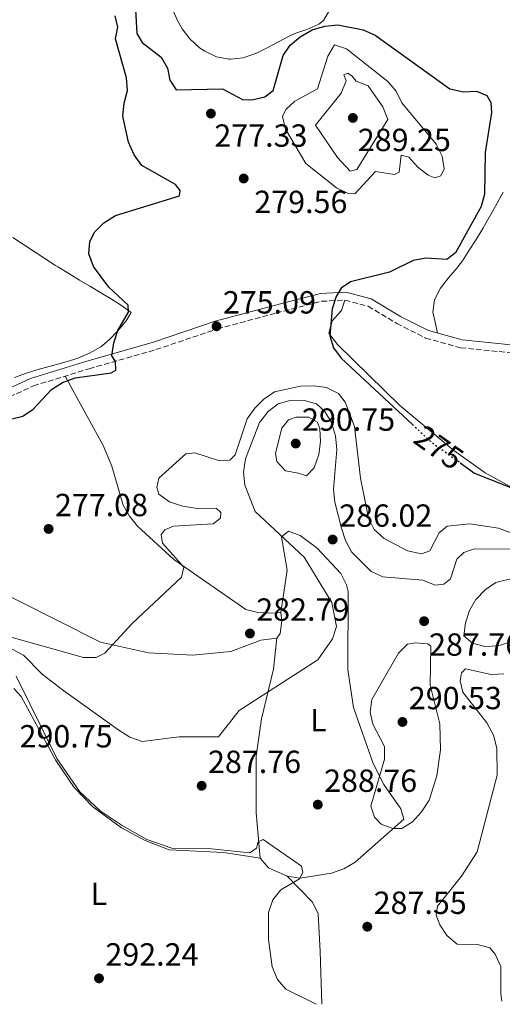
# Model space of a CAD drawing. Units: metres. Extents: x 618740 to 622221, y 4666977 to 4669347.
# Drawn here: x 620736 to 620887, y 4667012 to 4667320 of the extents above; entities that cross this region are included whole.
import ezdxf
from ezdxf.enums import TextEntityAlignment as Align

# ---------------------------------------------------------------- set-up
doc = ezdxf.new("R2010")
doc.units = ezdxf.units.M
doc.header["$MEASUREMENT"] = 0
doc.linetypes.add('DGN Style 3', pattern=[2.435890702152634, 1.739921930109024, -0.6959687720436097])
doc.linetypes.add('DGN Style 5', pattern=[1.217945351076317, 0.5219765790327072, -0.6959687720436097])
for name, color, linetype, lineweight in [('Camino', 7, 'DGN Style 3', 0), ('Cota de curva de nivel directora', 7, 'Continuous', 0), ('Cota de punto acotado terreno', 7, 'Continuous', 0), ('Curva de nivel directora', 30, 'Continuous', 30), ('Curva de nivel directora no vista', 30, 'DGN Style 5', 30), ('Curva de nivel intermedia', 30, 'Continuous', 0), ('Etiqueta de uso rústico', 92, 'Continuous', 0), ('Línea de cambio de uso (parcela vista)', 92, 'Continuous', 0), ('Margen derecho', 7, 'Continuous', 0), ('Punto acotado terreno (símbolo)', 7, 'Continuous', 0)]:
    doc.layers.add(name, color=color, linetype=linetype, lineweight=lineweight)
doc.styles.add('Style-Arial', font='arial.ttf')

# ---------------------------------------------------------------- blocks, each defined once
blk = doc.blocks.new('5PATER')
at = {"layer": 'Punto acotado terreno (símbolo)', "linetype": 'Continuous', "lineweight": 0}
h = blk.add_hatch(color=51, dxfattribs=at)
edge = h.paths.add_edge_path()
edge.add_ellipse((0, 0), major_axis=(-0.1095731443231308, -0.1110710700762829), ratio=0.9994222409660317, start_angle=0, end_angle=360)

msp = doc.modelspace()

# ---------------------------------------------------------------- linework, layer by layer
at = {"layer": 'Camino', "color": 7, "linetype": 'DGN Style 3', "lineweight": 0}
msp.add_polyline3d([(620721.7800000008, 4667196.920000002, 274.3899999999995), (620740.2999999993, 4667205.520000001, 274.6499999999943), (620757.7499999994, 4667210.899999999, 274.6499999999943), (620778.7199999976, 4667216.890000001, 274.6499999999943), (620797.9699999993, 4667223.410000001, 274.8999999999942), (620816.3899999993, 4667228.350000002, 274.8999999999942), (620830.5799999983, 4667232.030000002, 274.7799999999989), (620837.8899999995, 4667232.420000004, 274.7799999999989), (620845.1499999972, 4667230.510000002, 274.7799999999989), (620854.1200000015, 4667225.090000002, 274.7799999999989), (620863.1799999984, 4667220.530000002, 274.8999999999942), (620874.1399999997, 4667217.480000001, 274.6499999999943), (620898.9999999994, 4667214.989999998, 274.6499999999943)], dxfattribs=at)
at = {"layer": 'Curva de nivel directora', "color": 30, "linetype": 'Continuous', "lineweight": 30, "elevation": 275, "flags": 128}
for points in [[(620771.8899999993, 4667331.03), (620772.7099999995, 4667315.940000001), (620774.4299999983, 4667313.16), (620780.289999999, 4667308.52), (620782.3699999999, 4667305.050000001), (620783.0299999993, 4667301.300000003), (620785.0199999987, 4667298.28), (620799.5099999993, 4667298.600000001), (620805.7999999991, 4667295.230000001), (620808.7400000006, 4667295.2), (620812.86, 4667296.140000002), (620815.4299999982, 4667298.100000001), (620818.5499999986, 4667309.04), (620820.7900000004, 4667312.29), (620823.8499999982, 4667314.860000002), (620827.639999999, 4667317.050000002), (620831.610000001, 4667318.220000001), (620835.67, 4667318.650000001), (620843.5899999993, 4667317.090000002)], [(620716.6299999988, 4667191.140000002), (620736.9699999989, 4667196.029999999), (620740.2900000004, 4667198.260000001), (620745.9599999988, 4667204.369999999), (620749.4300000002, 4667206.640000002), (620753.4099999988, 4667208.01), (620764.7199999987, 4667209.630000001), (620766.1099999989, 4667210.490000002), (620766.0300000008, 4667213.16), (620764.8899999985, 4667214.990000002), (620765.5199999989, 4667219.07), (620766.7399999994, 4667222.920000001), (620770.1500000001, 4667228.650000002), (620769.9600000002, 4667230.86), (620763.980000001, 4667236.470000001), (620759.1399999997, 4667242.960000002), (620757.6899999991, 4667246.880000004), (620757.9900000008, 4667250.760000001), (620759.589999999, 4667253.78), (620762.3400000005, 4667256.67), (620766.0599999998, 4667258.9), (620786.0600000002, 4667265.130000004), (620786.2799999992, 4667266.770000001), (620784.8699999988, 4667268.65), (620774.3099999998, 4667274.600000001), (620771.8400000001, 4667277.930000002), (620770.0599999985, 4667281.940000001), (620768.3699999988, 4667290.020000001), (620768.7300000008, 4667294.120000001), (620769.7700000001, 4667298.100000001), (620769.5199999998, 4667302.090000001), (620766.0799999998, 4667314.270000001), (620766.7999999997, 4667317.9), (620765.9500000002, 4667321.510000001)], [(620843.5899999993, 4667317.090000002), (620847.36, 4667315.430000001), (620870.749999999, 4667298.58), (620875.0799999986, 4667297.630000002), (620879.1100000008, 4667297.850000001), (620882.3799999986, 4667296.520000001), (620883.599999999, 4667294.370000001), (620883.78, 4667291.190000001), (620881.8399999999, 4667278.670000001), (620881.6499999999, 4667265.560000001), (620880.5799999993, 4667261.710000001), (620872.5300000004, 4667247.199999999), (620869.8399999993, 4667245.160000001), (620863.2299999997, 4667245.520000001), (620859.3000000003, 4667244.770000001), (620851.8899999985, 4667241.189999999), (620839.6899999989, 4667238.109999999), (620836.7299999995, 4667236.180000001), (620835.1799999983, 4667233.490000002), (620833.949999999, 4667229.680000001), (620833.1699999989, 4667221.250000002), (620834.3600000002, 4667217.460000001), (620836.7199999985, 4667214.230000001), (620859.0199999987, 4667193.430000001)], [(620874.0500000003, 4667181.430000001), (620878.5399999986, 4667178.210000001), (620894.1, 4667171.980000001)]]:
    msp.add_lwpolyline(points, dxfattribs=at)
at = {"layer": 'Curva de nivel directora no vista', "color": 30, "linetype": 'DGN Style 5', "lineweight": 30, "elevation": 275, "flags": 128}
msp.add_lwpolyline([(620859.0199999987, 4667193.430000001), (620864.6699999992, 4667188.160000003), (620874.0500000003, 4667181.430000001)], dxfattribs=at)
at = {"layer": 'Curva de nivel intermedia', "color": 30, "linetype": 'Continuous', "lineweight": 0, "flags": 128}
for points, elevation in [([(620866.0700000008, 4667270.74), (620863.9400000006, 4667271.599999999), (620860.7399999998, 4667274.100000001), (620857.9600000015, 4667277.220000001), (620855.5099999995, 4667277.869999998), (620854.8900000004, 4667272.48), (620853.4300000007, 4667271.749999999), (620847.5099999999, 4667272.67), (620841.0099999999, 4667265.720000001), (620838.8799999999, 4667265.81), (620835.2800000011, 4667267.550000001), (620825.640000001, 4667275.26), (620819.3200000019, 4667286.009999999), (620818.3899999999, 4667289.939999999), (620819.38, 4667292.140000001), (620822.1699999995, 4667294.710000001), (620829.3300000011, 4667298.619999997), (620832.5000000005, 4667308.84), (620834.5900000005, 4667312.34), (620838.4100000004, 4667311.140000001), (620851.3200000008, 4667300.929999999), (620853.9400000004, 4667297.9), (620855.6799999994, 4667294.259999999), (620866.4800000021, 4667281.269999999), (620868.3799999997, 4667277.52), (620868.99, 4667273.56), (620867.9300000004, 4667271.3), (620866.0700000008, 4667270.74)], 279.9999999999999), ([(620839.5400000013, 4667272.819999999), (620835.6000000008, 4667277.100000001), (620828.7099999997, 4667287.240000002), (620836.7400000007, 4667297.27), (620838.2699999996, 4667301.060000001), (620837.5800000011, 4667302.980000001), (620838.8500000007, 4667303.509999998), (620840.2000000008, 4667302.599999999), (620841.4600000014, 4667301.039999999), (620845.2000000009, 4667299.55), (620849.7500000016, 4667292.92), (620851.380000001, 4667288.990000002), (620841.6800000004, 4667273.349999999), (620839.5400000013, 4667272.819999999)], 285), ([(620719.4400000006, 4667130.669999998), (620756.0100000004, 4667120.449999999), (620760.0100000014, 4667120.4), (620762.7200000006, 4667121.8), (620771.2200000008, 4667131.070000002), (620786.6700000004, 4667145.600000001), (620787.4800000017, 4667148.710000001), (620780.7400000005, 4667156.239999999), (620780.3300000014, 4667159.02), (620781.4900000015, 4667160.460000001), (620784.2400000007, 4667161.579999999), (620796.6100000002, 4667162.27), (620798.9700000006, 4667164.08), (620798.9999999997, 4667165.91), (620797.6400000006, 4667167.07), (620791.0400000003, 4667167.24), (620787.0200000014, 4667167.869999998), (620782.9700000011, 4667169.21), (620779.5800000004, 4667171.57), (620778.9500000001, 4667173.689999999), (620779.5700000015, 4667176.659999999), (620788.0899999997, 4667184.230000001), (620790.8800000015, 4667184.579999999), (620798.650000001, 4667181.999999999), (620801.9000000008, 4667182.240000002), (620803.5100000004, 4667183.899999999), (620807.3200000012, 4667195.259999999), (620809.6300000001, 4667198.52), (620812.5200000004, 4667201.4), (620815.8500000007, 4667203.649999999), (620823.9900000012, 4667205.429999999), (620828.2200000002, 4667205.59), (620832.1800000009, 4667204.999999999), (620835.9200000004, 4667203.140000001), (620837.9600000011, 4667200.449999998), (620839.4100000017, 4667196.720000001), (620840.8600000001, 4667192.779999999), (620842.750000001, 4667176.619999999), (620845.2800000013, 4667164.119999998), (620847.0800000007, 4667160.550000001), (620850.2000000009, 4667157.67), (620857.5400000013, 4667153.87), (620861.8700000008, 4667152.949999999), (620864.5000000016, 4667153.81), (620867.4499999998, 4667159.449999998), (620869.950000001, 4667161.55), (620876.9800000007, 4667162.350000001), (620885.9600000017, 4667160.98), (620901.5400000007, 4667155.24)], 279.9999999999999), ([(620733.4999999999, 4667123.100000001), (620737.2300000006, 4667121.149999999), (620743.1, 4667115.25), (620749.9000000017, 4667110), (620767.0299999998, 4667097.699999999), (620770.5400000013, 4667095.480000001), (620774.4000000014, 4667094.119999999), (620785.9500000007, 4667095.599999999), (620798.270000001, 4667095.560000001), (620804.780000002, 4667103.859999999), (620829.3700000013, 4667119.680000001), (620834.0600000008, 4667126.27), (620835.2600000009, 4667130.159999999), (620833.8000000014, 4667137.66), (620825.1400000001, 4667151.869999999), (620809.7900000011, 4667166.159999998), (620806.5000000009, 4667174.399999999), (620806.15, 4667178.49), (620806.7699999991, 4667182.640000001), (620811.13, 4667194.080000001), (620813.8500000002, 4667197.5), (620817.0399999998, 4667199.91), (620821.1000000011, 4667201.09), (620825.2100000017, 4667200.989999999), (620829.0400000005, 4667199.880000001), (620831.5999999997, 4667197.489999999), (620833.6699999997, 4667194.069999999), (620834.9800000016, 4667189.869999999), (620835.3900000006, 4667185.600000001), (620834.3600000002, 4667173.119999999), (620834.7300000013, 4667169.130000002), (620836.780000001, 4667160.92), (620838.0300000004, 4667157.07), (620839.9300000003, 4667153.55), (620846.1200000017, 4667147.400000001), (620849.8099999998, 4667145.710000001), (620862.3200000002, 4667144.689999999), (620866.1900000013, 4667143.08), (620868.9100000017, 4667143.42), (620870.9700000002, 4667145.099999999), (620872.9200000016, 4667151.270000001), (620875.1600000013, 4667153.349999999), (620878.4200000003, 4667154.5), (620890.3700000016, 4667154.369999998)], 285), ([(620825.9100000013, 4667177.350000001), (620823.380000001, 4667178.189999999), (620819.2999999997, 4667178.880000002), (620816.6100000006, 4667181.84), (620816.1900000004, 4667184.449999999), (620818.1200000016, 4667192.25), (620820.2600000007, 4667194.91), (620822.63, 4667195.699999999), (620826.6300000009, 4667195.699999999), (620829.2999999998, 4667194.17), (620830.0700000009, 4667192.06), (620830.2200000007, 4667188.059999999), (620829.7100000011, 4667184.050000002), (620828.2500000015, 4667179.890000001), (620825.9100000013, 4667177.350000001)], 290.0000000000001), ([(620881.7200000016, 4667123.890000001), (620877.8400000011, 4667124.869999998), (620875.1400000011, 4667127.189999999), (620875.6399999995, 4667131.319999999), (620876.9300000014, 4667135.109999999), (620878.9000000006, 4667138.59), (620881.8100000009, 4667141.599999999), (620885.1400000014, 4667143.92), (620889.3400000012, 4667144.980000001), (620893.55, 4667145.019999999), (620897.1399999997, 4667143.65), (620898.9600000014, 4667141.529999999), (620902.0500000004, 4667133.869999999), (620901.8600000005, 4667130.140000001), (620900.3200000004, 4667128.489999999), (620885.8200000008, 4667124.05), (620881.7200000016, 4667123.890000001)], 290.0000000000001), ([(620852.8899999999, 4667066.829999999), (620849.230000001, 4667068.199999999), (620847.1500000021, 4667070.430000001), (620845.99, 4667073.83), (620850.2800000014, 4667088.539999997), (620850.2500000001, 4667092.59), (620846.6200000001, 4667099.499999999), (620845.82, 4667103.300000001), (620846.3099999995, 4667107.269999999), (620854.6700000013, 4667121.789999999), (620857.5200000012, 4667124.59), (620859.9100000006, 4667125.009999999), (620863.8500000011, 4667124.740000002), (620864.8500000003, 4667123.970000001), (620864.5799999998, 4667111.800000002), (620867.6800000002, 4667099.66), (620867.8000000007, 4667091.499999999), (620866.7400000013, 4667083.31), (620864.3000000005, 4667075.689999999), (620861.8700000008, 4667072.08), (620859.0999999992, 4667068.929999999), (620855.6799999994, 4667066.87), (620852.8899999999, 4667066.829999999)], 290.0000000000001), ([(620887.7300000018, 4667115.279999999), (620883.730000001, 4667115.099999999), (620875.6399999995, 4667116.849999999), (620874.4000000012, 4667115.599999999), (620874.01, 4667113.17)], 285), ([(620734.8700000001, 4667114.539999999), (620747.6799999999, 4667088.759999999), (620754.9100000008, 4667078.32), (620761.280000001, 4667072.34), (620768.1600000008, 4667067.789999999), (620775.87, 4667063.409999999), (620783.6799999997, 4667060.720000001), (620796.1200000007, 4667060.470000001), (620808.1500000005, 4667059.220000001), (620810.2000000002, 4667060.649999999), (620810.740000001, 4667062.699999999), (620812.3400000016, 4667063.369999999), (620824.2700000006, 4667055.079999999), (620824.7100000009, 4667053.019999999), (620823.6400000004, 4667051.069999999), (620817.8199999998, 4667047.619999998), (620815.3700000001, 4667044.470000001), (620813.9300000007, 4667040.52), (620813.9700000009, 4667032.119999999), (620815.0900000007, 4667023.539999999), (620816.7400000002, 4667019.52), (620819.3900000012, 4667016.520000001), (620828.9100000008, 4667011.769999998)], 290), ([(620874.01, 4667113.17), (620874.8000000013, 4667109.56), (620882.3600000007, 4667100.009999999), (620884.4000000014, 4667096.060000001), (620885.5300000003, 4667092.069999999), (620885.5999999995, 4667083.529999998), (620879.2900000019, 4667059.509999999), (620874.4700000006, 4667051.939999999), (620866.8700000009, 4667042.529999998), (620866.5300000012, 4667039.699999999), (620867.5999999996, 4667036.699999999), (620869.8300000003, 4667033.38), (620873.0100000009, 4667030.66), (620879.4200000014, 4667030.49), (620883.2700000005, 4667029.429999998), (620884.9900000015, 4667027.529999998), (620886.7100000004, 4667023.65), (620886.7199999993, 4667015.039999999), (620887.0700000003, 4667012.77)], 285)]:
    msp.add_lwpolyline(points, dxfattribs=dict(at, elevation=elevation))
at = {"layer": 'Línea de cambio de uso (parcela vista)', "color": 92, "linetype": 'Continuous', "lineweight": 0, "elevation": 289.8699999999953, "flags": 128}
msp.add_lwpolyline([(620819.8300000001, 4667051.92), (620813.9800000006, 4667054.58), (620811.3099999996, 4667057.539999999)], dxfattribs=at)
at = {"layer": 'Línea de cambio de uso (parcela vista)', "color": 92, "linetype": 'Continuous', "lineweight": 0}
for points in [[(620833.2699999996, 4667323.52, 273.9400000000023), (620831.2000000002, 4667320.060000001, 273.9600000000065), (620829.7000000002, 4667318.869999999, 273.9400000000023), (620825.9800000006, 4667317.24, 273.8899999999995), (620822.25, 4667315.9, 273.8300000000018), (620820.5999999996, 4667315.189999999, 273.8099999999977), (620817.0700000003, 4667313.369999999, 273.8399999999965), (620813.5700000003, 4667311.460000001, 273.9199999999983), (620809.9500000002, 4667309.65, 273.9400000000023), (620809.9400000004, 4667309.640000001, 273.9400000000023), (620806.0700000003, 4667308.359999999, 273.8999999999942), (620802.0999999996, 4667307.91, 273.8300000000018), (620801.5, 4667307.91, 273.8099999999977), (620797.6799999997, 4667308.58, 273.7100000000065), (620793.9900000002, 4667310.359999999, 273.6000000000058), (620792.3899999997, 4667311.49, 273.5599999999977), (620789.2800000003, 4667314.32, 273.5500000000029), (620786.8899999997, 4667317.42, 273.5899999999965), (620785.5599999996, 4667319.779999999, 273.5599999999977), (620783.9400000004, 4667323.460000001, 273.3999999999942)], [(620866.8700000001, 4667222.100000001, 274.070000000007), (620866.0499999998, 4667226.01, 273.9900000000052), (620865.4900000002, 4667228.65, 273.9400000000023), (620865.9400000004, 4667232.529999999, 274.0399999999936), (620867.8899999997, 4667236.16, 274.1999999999971), (620870.3799999999, 4667239.430000001, 274.2400000000052), (620872.9800000006, 4667242.4, 274.2400000000052), (620874.6900000004, 4667244.689999999, 274.1999999999971), (620876.8499999996, 4667248.050000001, 274.0800000000018), (620878.9900000002, 4667251.430000001, 273.9600000000065), (620881.0599999996, 4667254.850000001, 273.8399999999965), (620881.5999999996, 4667255.77, 273.8099999999977), (620883.5899999999, 4667259.230000001, 273.7200000000012), (620885.54, 4667262.730000001, 273.6399999999995), (620887.4199999999, 4667266.26, 273.570000000007)], [(620733.8300000001, 4667252, 273.8099999999977), (620737.2199999997, 4667249.84, 273.8899999999995), (620740.5499999998, 4667247.630000001, 273.9499999999971), (620743.8799999999, 4667245.430000001, 274), (620747.2400000002, 4667243.27, 274.0500000000029), (620747.9600000001, 4667242.83, 274.070000000007), (620751.3700000001, 4667240.75, 274.1399999999995), (620754.7999999998, 4667238.689999999, 274.2200000000012), (620758.2199999997, 4667236.630000001, 274.3000000000029), (620761.6500000004, 4667234.57, 274.3800000000047), (620764.4199999999, 4667232.890000001, 274.4499999999971), (620767.9199999999, 4667230.76, 274.5899999999965), (620770.9000000004, 4667228.529999999, 274.7100000000065), (620769.3899999997, 4667225.9, 274.7100000000065), (620766.7699999996, 4667222.800000001, 274.6499999999942), (620764.0499999998, 4667219.92, 274.5899999999965), (620761.4199999999, 4667217.82, 274.5800000000018), (620757.9199999999, 4667215.800000001, 274.6199999999953), (620754.2599999999, 4667214.24, 274.6900000000023)], [(620918.7800000003, 4667161.09, 276.1399999999995), (620914.75, 4667160.359999999, 276.1399999999995), (620881.7800000003, 4667178.32, 275.8800000000047), (620872.0099999999, 4667185.27, 275.8099999999977), (620855.0800000001, 4667199.380000001, 275.679999999993), (620835.5800000001, 4667218.550000001, 275.0399999999936), (620832.9100000003, 4667222.039999999, 274.8600000000006), (620833.9299999997, 4667225.9, 274.8600000000006), (620836.8499999996, 4667229.130000001, 274.8600000000006), (620837.8899999997, 4667232.42, 274.8600000000006)], [(620754.2599999999, 4667214.24, 274.6900000000023), (620752.9800000006, 4667213.800000001, 274.7100000000065), (620749.1299999999, 4667212.65, 274.75), (620745.2699999996, 4667211.630000001, 274.7899999999936), (620741.4100000003, 4667210.58, 274.820000000007), (620738.1699999999, 4667209.550000001, 274.8300000000018), (620734.4100000003, 4667208.199999999, 274.8000000000029)], [(620750.2300000006, 4667208.58, 274.6000000000058), (620762.1200000001, 4667186.82, 276.7599999999948), (620764.8799999999, 4667180.33, 276.8899999999995), (620768.4699999997, 4667168.17, 277.3999999999942), (620770.4400000004, 4667164.720000001, 277.9400000000023), (620772.9000000004, 4667161.630000001, 278.7299999999959), (620784.3399999999, 4667151.180000001, 279.6100000000006), (620806.8200000003, 4667135.470000001, 281.6000000000058), (620810.6500000004, 4667134.5, 282.1100000000006), (620814.5199999996, 4667134.359999999, 282.7400000000052), (620817.8200000003, 4667134.539999999, 283.8899999999995)], [(620817.8200000003, 4667134.539999999, 283.5099999999948), (620819.7599999999, 4667147.779999999, 284.0200000000041), (620818.0599999996, 4667158.25, 284.0099999999948), (620820.2599999999, 4667160.02, 284.1399999999995), (620823.8700000001, 4667158.640000001, 284.3000000000029), (620829.2400000002, 4667154.689999999, 284.4600000000065), (620836.6299999999, 4667146.779999999, 284.6499999999942), (620838.4400000004, 4667143.220000001, 284.8099999999977), (620838.8700000001, 4667141.16, 284.9100000000035), (620838.7999999998, 4667116.57, 286.8099999999977), (620840.5599999996, 4667104.74, 287.5399999999936), (620846.7699999996, 4667087.26, 289.0899999999965), (620850.0599999996, 4667080.609999999, 289.2299999999959), (620855.4400000004, 4667073.01, 289.6100000000006), (620856.3799999999, 4667069.75, 289.6100000000006), (620841.0599999996, 4667056.300000001, 289.7400000000052), (620837.5300000003, 4667054.26, 289.7899999999936), (620833.7199999997, 4667052.91, 289.8300000000018), (620823.8499999996, 4667051.33, 289.8699999999953), (620819.8300000001, 4667051.92, 289.8699999999953)], [(620816.6100000005, 4667126.439999999, 284.1399999999995), (620811.54, 4667125.91, 283.5099999999948), (620802.1799999997, 4667122.350000001, 282.2400000000052), (620790.2300000006, 4667121.210000001, 281.6699999999983), (620776.4000000004, 4667121.930000001, 281.1100000000006), (620761.3200000003, 4667125.230000001, 280.2899999999936), (620721.6799999997, 4667145.180000001, 276.679999999993), (620715.2599999999, 4667149.970000001, 276.5099999999948)], [(620817.8200000003, 4667134.539999999, 283.8899999999995), (620818.0899999999, 4667131.880000001, 283.8899999999995), (620817.6100000005, 4667127.939999999, 284.1999999999971), (620816.6100000005, 4667126.439999999, 284.1399999999995)], [(620811.3099999996, 4667057.539999999, 289.8699999999953), (620810.1100000005, 4667071.74, 289.4100000000035), (620810.1299999999, 4667089.52, 287.5899999999965), (620811.7300000006, 4667101.210000001, 285.4100000000035), (620815.5, 4667116.75, 284.7299999999959), (620816.6100000005, 4667126.439999999, 284.0099999999948)], [(620811.3099999996, 4667057.539999999, 289.6100000000006), (620800, 4667059.34, 290.0399999999936), (620782.8200000003, 4667060.17, 290.6199999999953), (620775.2800000003, 4667063.050000001, 290.8699999999953), (620767.9400000004, 4667067.07, 291.070000000007), (620758.9699999997, 4667073.65, 291.25), (620753.0599999996, 4667079.689999999, 291.179999999993), (620747.3700000001, 4667088.189999999, 291), (620736.4500000002, 4667108.26, 290.9199999999983), (620734.1500000004, 4667110.680000001, 291.0099999999948)], [(620819.8300000001, 4667051.92, 290.1199999999953), (620827.7300000006, 4667043.74, 289.2799999999988), (620829.5199999996, 4667040.07, 288.9100000000035), (620830.1600000003, 4667028.279999999, 288.4700000000012), (620830.6799999997, 4667011.800000001, 289.6600000000035)]]:
    msp.add_polyline3d(points, dxfattribs=at)
at = {"layer": 'Margen derecho', "color": 7, "linetype": 'Continuous', "lineweight": 0}
msp.add_polyline3d([(620720.640000001, 4667199.140000001, 274.3899999999995), (620739.3999999985, 4667207.86, 274.6499999999943), (620757.0399999986, 4667213.300000001, 274.6499999999943), (620777.9699999989, 4667219.270000001, 274.6499999999943), (620797.2499999995, 4667225.800000003, 274.8999999999942), (620815.7500000001, 4667230.770000001, 274.8999999999942), (620830.1999999983, 4667234.510000003, 274.7799999999989), (620838.1399999999, 4667234.940000002, 274.7799999999989), (620846.1299999985, 4667232.840000001, 274.7799999999989), (620855.3299999986, 4667227.280000002, 274.7799999999989), (620864.0900000003, 4667222.870000003, 274.8999999999942), (620874.6000000002, 4667219.95, 274.6499999999943), (620899.1999999983, 4667217.480000001, 274.6499999999943)], dxfattribs=at)

# ---------------------------------------------------------------- block references
at = {"layer": 'Punto acotado terreno (símbolo)', "color": 7, "linetype": 'Continuous', "lineweight": 0, "xscale": 10, "yscale": 10, "zscale": 10}
for p in [(620795.9200000018, 4667290.850000002, 277.3300000000027), (620840.3900000007, 4667289.489999999, 289.2500000000005), (620806.1900000002, 4667270.510000003, 279.5599999999977), (620797.6799999987, 4667224.210000001, 275.0899999999965), (620822.489999997, 4667187.469999999, 290.7400000000052), (620745.0799999982, 4667160.710000002, 277.0800000000018), (620834.0599999984, 4667157.390000002, 286.0200000000041), (620862.7100000012, 4667131.809999999, 287.7599999999952), (620808.1399999993, 4667127.95, 282.7899999999941), (620855.9200000007, 4667100.230000002, 290.5299999999993), (620793.0199999983, 4667080.250000002, 287.7599999999952), (620829.399999998, 4667074.330000003, 288.7599999999948), (620844.9100000003, 4667036.090000002, 287.5399999999936), (620760.8799999986, 4667019.899999999, 292.2400000000052)]:
    msp.add_blockref('5PATER', p, dxfattribs=at)

# ---------------------------------------------------------------- texts
at = {"layer": 'Cota de curva de nivel directora', "color": 7, "linetype": 'Continuous', "lineweight": 0, "style": 'Style-Arial'}
msp.add_text('275', height=7.000000000000002, rotation=324.3535, dxfattribs=at).set_placement((620867.3427015331, 4667186.242504116, 275), align=Align.MIDDLE_CENTER)
at = {"layer": 'Cota de punto acotado terreno', "color": 7, "linetype": 'Continuous', "lineweight": 0, "style": 'Style-Arial'}
for s, p in [('277.33', (620797.0100000009, 4667280.460000001, 277.3300000000018)), ('289.25', (620841.9299999991, 4667279.100000001, 289.25)), ('279.56', (620809.5199999989, 4667259.670000001, 279.5599999999977)), ('275.09', (620799.670000003, 4667228.210000001, 275.0899999999965)), ('290.75', (620824.4699999979, 4667191.469999999, 290.7400000000052)), ('277.08', (620747.0599999991, 4667164.710000002, 277.0800000000018)), ('286.02', (620836.1099999986, 4667161.390000001, 286.0200000000041)), ('282.79', (620810.1200000001, 4667131.949999998, 282.7899999999936)), ('287.76', (620864.2499999995, 4667120.980000001, 287.7599999999948)), ('290.53', (620857.9100000006, 4667104.230000001, 290.5299999999988)), ('290.75', (620735.969999998, 4667092.25, 290.7400000000052)), ('287.76', (620795.0100000026, 4667084.25, 287.7599999999948)), ('288.76', (620831.379999999, 4667078.330000001, 288.7599999999948)), ('287.55', (620846.8999999978, 4667040.09, 287.5399999999936)), ('292.24', (620762.8700000007, 4667023.899999999, 292.2400000000052))]:
    msp.add_text(s, height=7.000000000000002, dxfattribs=at).set_placement(p)
at = {"layer": 'Etiqueta de uso rústico', "color": 92, "linetype": 'Continuous', "lineweight": 0, "style": 'Style-Arial'}
for p in [(620829.6014203808, 4667100.78001, 287.1399999999995), (620760.8014203798, 4667046.37001, 291.5800000000018)]:
    msp.add_text('L', height=7.000000000000002, dxfattribs=at).set_placement(p, align=Align.MIDDLE_CENTER)

doc.saveas('drawing.dxf')
